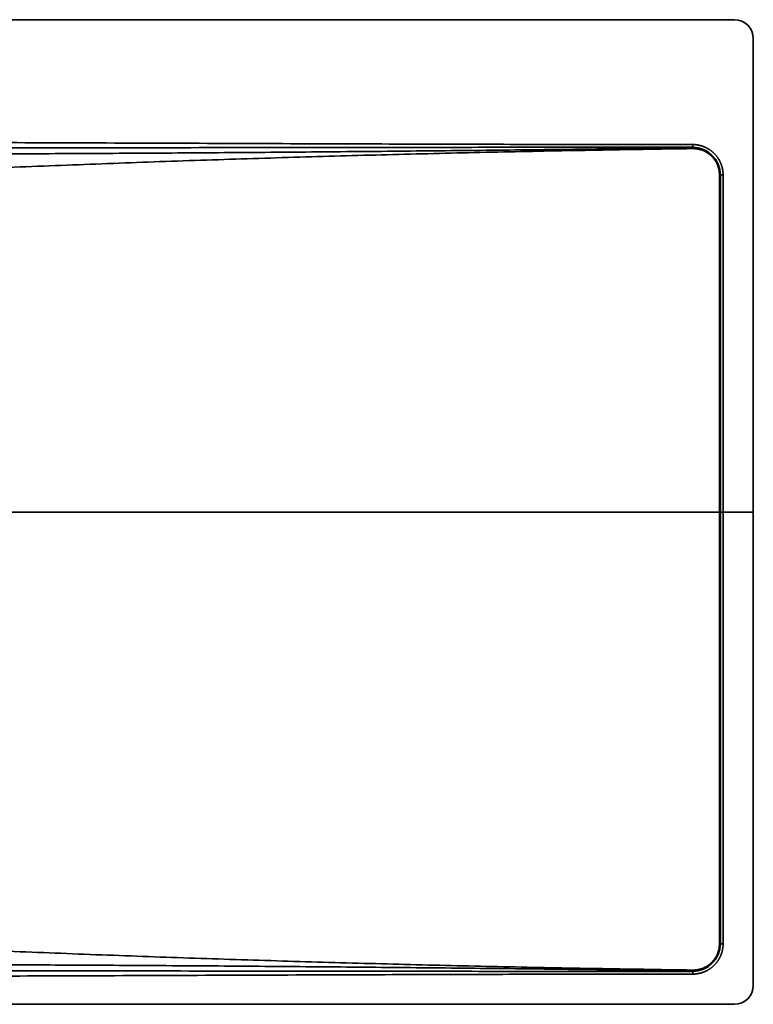
# Model space of a CAD drawing. Units: millimetres. Extents: x -580 to 580, y -260 to 260.
# Drawn here: x 193 to 580, y -260 to 260 of the extents above; entities that cross this region are included whole.
import ezdxf

# ---------------------------------------------------------------- set-up
doc = ezdxf.new("R2010")
doc.units = ezdxf.units.MM
doc.layers.add('ORTHO$2', color=7, linetype='Continuous', true_color=0xffffff)
doc.layers.add('Top$1', color=7, linetype='Continuous', true_color=0xffffff)

msp = doc.modelspace()

# ---------------------------------------------------------------- linework, layer by layer
at = {"layer": 'ORTHO$2', "color": 18, "linetype": 'Continuous', "lineweight": 35}
for p, q in [((-570, 0, -1), (570, 0, -1)), ((-570, 0), (570, 0)), ((190.54, 0, -28.23), (215.04, 0, -28.23)), ((197.79, 0, -24.73), (197.79, 0, -21.73)), ((197.79, 0, -17.54), (197.79, 0, -16.24)), ((198.29, 0, -21.23), (207.29, 0, -21.23)), ((207.29, 0, -18.04), (198.29, 0, -18.04)), ((207.29, 0, -25.23), (198.29, 0, -25.23)), ((207.79, 0, -21.73), (207.79, 0, -24.73)), ((207.79, 0, -15.86), (207.79, 0, -17.54)), ((218.04, 0, -25.23), (218.04, 0, -15.47)), ((478, 0, -5.83), (478, 0, -2.8)), ((478, 0, -2.8), (478, 0, -2)), ((479.5, 0, -2), (478, 0, -2)), ((478, 0, -2), (478, 0, -1)), ((494.5, 0, -7.33), (479.5, 0, -7.33)), ((543, 0, -2), (479.5, 0, -2)), ((496, 0, -25.23), (496, 0, -8.84)), ((523.5, 0, -28.23), (499, 0, -28.23)), ((506.25, 0, -14.54), (506.25, 0, -17.54)), ((506.25, 0, -21.73), (506.25, 0, -24.73)), ((506.75, 0, -18.04), (515.75, 0, -18.04)), ((515.75, 0, -21.23), (506.75, 0, -21.23)), ((506.75, 0, -25.23), (515.75, 0, -25.23)), ((515.75, 0, -14.04), (506.75, 0, -14.04)), ((516.25, 0, -24.73), (516.25, 0, -21.73)), ((516.25, 0, -17.54), (516.25, 0, -14.54)), ((526.5, 0, -8.84), (526.5, 0, -25.23)), ((543, 0, -7.33), (528, 0, -7.33)), ((544.5, 0, -2), (543, 0, -2)), ((544.5, 0, -2.8), (544.5, 0, -5.83)), ((544.5, 0, -2.8), (544.5, 0, -2)), ((544.5, 0, -2), (544.5, 0, -1)), ((548, 0, -1.33), (563.58, 0, -1.33)), ((548, 0, -1), (548, 0, -1.33)), ((563.5, 0, -28.23), (563.5, 0, -25.23)), ((563.5, 0, -28.23), (564.5, 0, -28.23)), ((563.5, 0, -25.23), (563.5, 0, -8.84)), ((563.5, 0, -8.84), (563.5, 0, -7.33)), ((563.5, 0, -5.83), (563.5, 0, -2.8)), ((563.5, 0, -7.33), (563.5, 0, -5.83)), ((563.5, 0, -7.33), (564.5, 0, -7.33)), ((563.58, 0, -1.33), (563.51, 0, -1.53)), ((564.5, 0, -25.23), (564.5, 0, -28.23)), ((564.5, 0, -25.23), (564.5, 0, -8.84)), ((564.5, 0, -7.33), (564.5, 0, -8.84)), ((564.5, 0, -5.83), (564.5, 0, -2.8)), ((564.5, 0, -5.83), (564.5, 0, -7.33)), ((565.3, 0, -2), (572, 0, -2)), ((580, 0, -1), (570, 0, -1)), ((570, 0), (580, 0)), ((573.5, 0, -2), (572, 0, -2)), ((573.5, 0, -2), (573.5, 0, -1)), ((580, 0), (580, 0, -1))]:
    msp.add_line(p, q, dxfattribs=at)
at = {"layer": 'ORTHO$2', "color": 155, "linetype": 'Continuous', "lineweight": 35}
for p, q in [((544.5, 0, -2.8), (478, 0, -2.8)), ((479.5, 0, -2), (479.5, 0, -1)), ((543, 0, -2), (543, 0, -1)), ((548, 0, -1.33), (548, 0, -2.06)), ((563.5, 0, -25.23), (564.5, 0, -25.23)), ((564.5, 0, -8.84), (563.5, 0, -8.84)), ((563.5, 0, -5.83), (564.5, 0, -5.83)), ((570, 0), (570, 0, -1)), ((572, 0, -2), (572, 0, -1))]:
    msp.add_line(p, q, dxfattribs=at)
at = {"layer": 'ORTHO$2', "color": 18, "linetype": 'Continuous', "lineweight": 35, "extrusion": (0, 1, 0)}
for centre, radius, start, end in [((-198.29, -21.73), 0.5, 0, 90), ((-198.29, -24.73), 0.5, 270, 0), ((-198.29, -17.54), 0.5, 270, 0), ((-207.29, -21.73), 0.5, 90, 180), ((-207.29, -17.54), 0.5, 180, 270), ((-207.29, -24.73), 0.5, 180, 270), ((-494.5, -8.84), 1.5, 90, 180), ((-506.75, -17.54), 0.5, 270, 0), ((-506.75, -21.73), 0.5, 0, 90), ((-506.75, -14.54), 0.5, 0, 90), ((-506.75, -24.73), 0.5, 270, 0), ((-515.75, -14.54), 0.5, 90, 180), ((-515.75, -24.73), 0.5, 180, 270), ((-515.75, -21.73), 0.5, 90, 180), ((-515.75, -17.54), 0.5, 180, 270), ((-528, -8.84), 1.5, 0, 90), ((-565.3, -2.8), 1.8, 0, 90), ((-564.05, -1.5), 0.5, 20, 90), ((-565.3, -2.8), 0.8, 0, 90)]:
    msp.add_arc(centre, radius, start, end, dxfattribs=at)
at = {"layer": 'ORTHO$2', "color": 18, "linetype": 'Continuous', "lineweight": 35, "extrusion": (0, -1, 0)}
for centre, radius, start, end in [((215.04, -25.23), 3, 270, 0), ((479.5, -5.83), 1.5, 180, 270), ((499, -25.23), 3, 180, 270), ((523.5, -25.23), 3, 270, 0), ((543, -5.83), 1.5, 270, 0), ((562.1, -1.01), 1.5, 272.1571, 340)]:
    msp.add_arc(centre, radius, start, end, dxfattribs=at)
msp.add_ellipse((548, 0, -1.54), major_axis=(0.06, 0, -1.5), ratio=0.01371, start_param=5.061259, end_param=6.283185, dxfattribs=at)
for points, knots in [([(478.04, 0, -5.68), (476.27, 0, -5.75), (466.28, 0, -6.12), (448.15, 0, -6.81), (423.54, 0, -7.73), (398.95, 0, -8.66), (374.35, 0, -9.59), (349.76, 0, -10.51), (325.16, 0, -11.44), (300.56, 0, -12.37), (275.95, 0, -13.29), (251.35, 0, -14.22), (226.74, 0, -15.15), (202.13, 0, -16.07), (185.72, 0, -16.69), (177.52, 0, -17)], [0, 0, 0, 0, 0.017652, 0.099514, 0.181376, 0.263239, 0.345101, 0.426963, 0.508826, 0.590688, 0.672551, 0.754413, 0.836275, 0.918138, 1, 1, 1, 1]), ([(547.91, 0, -2.98), (548.56, 0, -2.96), (549.92, 0, -2.91), (552.06, 0, -2.83), (553.49, 0, -2.77), (554.23, 0, -2.74)], [0, 0, 0, 0, 0.295155, 0.631441, 1, 1, 1, 1]), ([(554.23, 0, -2.74), (554.24, 0, -2.74), (555.11, 0, -2.71), (556.75, 0, -2.65), (558.98, 0, -2.57), (560.48, 0, -2.51), (561, 0, -2.49), (561.1, 0, -2.49)], [0, 0, 0, 0, 0.005798, 0.280291, 0.581714, 0.910042, 1, 1, 1, 1])]:
    msp.add_open_spline(points, degree=3, knots=knots, dxfattribs=at)
at = {"layer": 'ORTHO$2', "color": 155, "linetype": 'Continuous', "lineweight": 35, "extrusion": (0, 1, 0)}
msp.add_open_spline([(478, 0, -4.52), (476.24, 0, -4.58), (466.27, 0, -4.9), (448.17, 0, -5.47), (423.57, 0, -6.19), (398.99, 0, -6.88), (374.41, 0, -7.52), (349.82, 0, -8.12), (325.22, 0, -8.67), (300.62, 0, -9.18), (276.02, 0, -9.65), (251.41, 0, -10.07), (226.79, 0, -10.45), (202.18, 0, -10.79), (185.76, 0, -10.99), (177.55, 0, -11.08)], degree=3, knots=[0, 0, 0, 0, 0.017501, 0.099376, 0.181251, 0.263126, 0.345001, 0.426875, 0.50875, 0.590625, 0.6725, 0.754375, 0.83625, 0.918125, 1, 1, 1, 1], dxfattribs=at)
at = {"layer": 'ORTHO$2', "color": 155, "linetype": 'Continuous', "lineweight": 35, "extrusion": (0, -1, 0)}
msp.add_open_spline([(191.99, 0, -2.28), (195.24, 0, -2.27), (220.14, 0, -2.19), (270.5, 0, -2), (343, 0, -1.74), (404.41, 0, -1.55), (448.11, 0, -1.44), (471.31, 0, -1.4), (477.99, 0, -1.39)], degree=3, knots=[0, 0, 0, 0, 0.033347, 0.252104, 0.470861, 0.689618, 0.908375, 1, 1, 1, 1], dxfattribs=at)
msp.add_open_spline([(544.49, 0, -1.33), (545.67, 0, -1.33), (546.84, 0, -1.33), (548, 0, -1.33)], degree=3, dxfattribs=at)
at = {"layer": 'ORTHO$2', "color": 18, "linetype": 'Continuous', "lineweight": 35, "extrusion": (0, 1, 0)}
for points, degree in [([(548.06, 0, -3.04), (546.87, 0, -3.09), (545.68, 0, -3.13), (544.5, 0, -3.18)], 3), ([(563.51, 0, -1.53), (563.51, 0, -1.53), (563.5, 0, -1.53), (563.49, 0, -1.53), (563.46, 0, -1.53), (563.42, 0, -1.53), (563.37, 0, -1.53), (563.31, 0, -1.53), (563.23, 0, -1.54), (563.15, 0, -1.54), (563.05, 0, -1.54), (562.94, 0, -1.55), (562.83, 0, -1.55), (562.7, 0, -1.55), (562.56, 0, -1.56), (562.41, 0, -1.56), (562.25, 0, -1.57), (562.07, 0, -1.58), (561.89, 0, -1.58), (561.7, 0, -1.59), (561.5, 0, -1.59), (561.29, 0, -1.6), (561.06, 0, -1.61), (560.83, 0, -1.62), (560.59, 0, -1.63), (560.34, 0, -1.63), (560.08, 0, -1.64), (559.81, 0, -1.65), (559.54, 0, -1.66), (559.25, 0, -1.67), (558.96, 0, -1.68), (558.66, 0, -1.69), (558.35, 0, -1.7), (558.03, 0, -1.71), (557.71, 0, -1.72), (557.38, 0, -1.74), (557.04, 0, -1.75), (556.69, 0, -1.76), (556.34, 0, -1.77), (555.98, 0, -1.78), (555.62, 0, -1.8), (555.25, 0, -1.81), (554.88, 0, -1.82), (554.5, 0, -1.83), (554.12, 0, -1.85), (553.73, 0, -1.86), (553.34, 0, -1.87), (552.94, 0, -1.89), (552.54, 0, -1.9), (552.14, 0, -1.92), (551.73, 0, -1.93), (551.32, 0, -1.94), (550.91, 0, -1.96), (550.5, 0, -1.97), (550.09, 0, -1.99), (549.67, 0, -2), (549.25, 0, -2.01), (548.84, 0, -2.03), (548.42, 0, -2.04), (548.14, 0, -2.05), (548, 0, -2.06)], 3), ([(561.1, 0, -2.49), (562.64, 0, -2.43), (562.59, 0, -2.43)], 2)]:
    msp.add_open_spline(points, degree=degree, dxfattribs=at)
at = {"layer": 'ORTHO$2', "color": 155, "linetype": 'Continuous', "lineweight": 35, "extrusion": (0, 1, 0)}
msp.add_open_spline([(548, 0, -2.06), (546.83, 0, -2.1), (545.66, 0, -2.15), (544.5, 0, -2.19)], degree=3, dxfattribs=at)
at = {"layer": 'ORTHO$2', "color": 18, "linetype": 'Continuous', "lineweight": 35}
msp.add_open_spline([(562.16, 0, -2.51), (562.16, 0, -2.51), (562.15, 0, -2.51), (562.14, 0, -2.51), (562.11, 0, -2.51), (562.07, 0, -2.52), (562.03, 0, -2.52), (561.97, 0, -2.52), (561.9, 0, -2.52), (561.83, 0, -2.52), (561.74, 0, -2.53), (561.64, 0, -2.53), (561.53, 0, -2.54), (561.42, 0, -2.54), (561.29, 0, -2.54), (561.15, 0, -2.55), (561.01, 0, -2.56), (560.85, 0, -2.56), (560.68, 0, -2.57), (560.51, 0, -2.57), (560.33, 0, -2.58), (560.13, 0, -2.59), (559.93, 0, -2.6), (559.72, 0, -2.6), (559.5, 0, -2.61), (559.27, 0, -2.62), (559.04, 0, -2.63), (558.79, 0, -2.64), (558.54, 0, -2.65), (558.28, 0, -2.66), (558.02, 0, -2.67), (557.74, 0, -2.68), (557.46, 0, -2.69), (557.17, 0, -2.7), (556.88, 0, -2.71), (556.58, 0, -2.72), (556.27, 0, -2.73), (555.95, 0, -2.75), (555.64, 0, -2.76), (555.31, 0, -2.77), (554.98, 0, -2.78), (554.65, 0, -2.79), (554.42, 0, -2.8), (554.31, 0, -2.81)], degree=3, knots=[0, 0, 0, 0, 0.0244, 0.0488, 0.0732, 0.097601, 0.122001, 0.146401, 0.170801, 0.195201, 0.219601, 0.244002, 0.268402, 0.292802, 0.317202, 0.341602, 0.366002, 0.390403, 0.414803, 0.439203, 0.463603, 0.488003, 0.512403, 0.536803, 0.561204, 0.585604, 0.610004, 0.634404, 0.658804, 0.683204, 0.707605, 0.732005, 0.756405, 0.780805, 0.805205, 0.829605, 0.854005, 0.878406, 0.902806, 0.927206, 0.951606, 0.976006, 1, 1, 1, 1], dxfattribs=at)
at = {"layer": 'Top$1', "color": 18, "linetype": 'Continuous', "lineweight": 35}
for p, q in [((-570, 260), (570, 260)), ((580, -250), (580, 250)), ((548, -242.64), (548, -244.05)), ((-570, -260), (570, -260))]:
    msp.add_line(p, q, dxfattribs=at)
at = {"layer": 'Top$1', "color": 155, "linetype": 'Continuous', "lineweight": 35}
for p, q in [((548, 192.64), (548, 194.05)), ((548, 192.64), (548, 192.38)), ((562.12, 178), (562.12, -228)), ((562.12, 178), (562.57, 178)), ((562.64, 178), (562.57, 178)), ((562.57, 178), (562.57, -228)), ((562.64, 178), (564.05, 178)), ((562.64, -228), (562.64, 178)), ((564.05, -228), (564.05, 178)), ((562.12, -228), (562.57, -228)), ((562.64, -228), (562.57, -228)), ((562.64, -228), (564.05, -228)), ((548, -242.64), (548, -242.38))]:
    msp.add_line(p, q, dxfattribs=at)
at = {"layer": 'Top$1', "color": 18, "linetype": 'Continuous', "lineweight": 35}
for centre, radius, start, end in [((570, 250), 10, 0, 90), ((548, 178), 14.64, 0, 90), ((548, -228), 14.64, 270, 0), ((570, -250), 10, 270, 0)]:
    msp.add_arc(centre, radius, start, end, dxfattribs=at)
for centre, major_axis, ratio, start_param, end_param in [((548, 191.91), (-0.007, 0.5), 0.037637, 4.711873, 5.933838), ((548, -241.91), (-0.007, -0.5), 0.03762, 0.349326, 1.571311)]:
    msp.add_ellipse(centre, major_axis=major_axis, ratio=ratio, start_param=start_param, end_param=end_param, dxfattribs=at)
at = {"layer": 'Top$1', "color": 155, "linetype": 'Continuous', "lineweight": 35}
for points in [[(548, 194.05), (534.07, 194.05), (504.47, 194.07), (455.9, 194.15), (400.17, 194.3), (337.16, 194.51), (264.8, 194.79), (193.74, 195.06), (132.82, 195.26), (79.22, 195.38), (32.97, 195.45), (-11.75, 195.45), (-61.52, 195.45), (-115.51, 195.45), (-173.89, 195.45), (-236.91, 195.45), (-304.85, 195.45), (-378.07, 195.45), (-456.9, 195.45), (-513.63, 195.45), (-543, 195.45)], [(548, 192.64), (534.07, 192.64), (504.47, 192.64), (455.9, 192.61), (400.17, 192.56), (337.16, 192.48), (264.8, 192.39), (193.74, 192.29), (132.82, 192.23), (79.22, 192.18), (32.97, 192.16), (-11.75, 192.16), (-61.52, 192.16), (-115.51, 192.16), (-173.89, 192.16), (-236.91, 192.16), (-304.85, 192.16), (-378.07, 192.16), (-456.9, 192.16), (-513.63, 192.16), (-543, 192.16)], [(564.05, 178), (564.05, 178.14), (564.05, 178.43), (564.03, 178.87), (564, 179.3), (563.96, 179.74), (563.91, 180.17), (563.84, 180.6), (563.76, 181.02), (563.68, 181.45), (563.58, 181.87), (563.47, 182.29), (563.35, 182.71), (563.21, 183.13), (563.07, 183.54), (562.91, 183.94), (562.75, 184.34), (562.57, 184.74), (562.38, 185.13), (562.18, 185.52), (561.97, 185.9), (561.75, 186.28), (561.53, 186.65), (561.29, 187.01), (561.04, 187.36), (560.78, 187.71), (560.51, 188.06), (560.23, 188.39), (559.95, 188.72), (559.65, 189.04), (559.35, 189.35), (559.04, 189.65), (558.72, 189.95), (558.39, 190.23), (558.06, 190.51), (557.71, 190.78), (557.36, 191.04), (557.01, 191.29), (556.65, 191.53), (556.28, 191.75), (555.9, 191.97), (555.52, 192.18), (555.13, 192.38), (554.74, 192.57), (554.34, 192.75), (553.94, 192.91), (553.54, 193.07), (553.13, 193.21), (552.71, 193.35), (552.29, 193.47), (551.87, 193.58), (551.45, 193.68), (551.02, 193.76), (550.6, 193.84), (550.17, 193.91), (549.74, 193.96), (549.3, 194), (548.87, 194.03), (548.43, 194.05), (548.14, 194.05), (548, 194.05)], [(177.52, 181.57), (185.72, 181.92), (202.13, 182.59), (226.74, 183.56), (251.35, 184.48), (275.95, 185.35), (300.55, 186.18), (325.15, 186.96), (349.74, 187.69), (374.34, 188.38), (398.93, 189.02), (423.52, 189.61), (448.13, 190.16), (472.68, 190.66), (497.41, 191.12), (521.54, 191.52), (539.06, 191.78), (548.02, 191.91)], [(177.53, 189.09), (185.74, 189.13), (202.16, 189.2), (226.78, 189.32), (251.39, 189.46), (276, 189.61), (300.61, 189.78), (325.21, 189.97), (349.81, 190.17), (374.4, 190.39), (398.99, 190.62), (423.58, 190.87), (448.17, 191.13), (472.71, 191.42), (497.42, 191.71), (521.54, 192.02), (539.04, 192.25), (548, 192.38)], [(548.02, 191.91), (548.15, 191.91), (548.41, 191.91), (548.79, 191.9), (549.18, 191.88), (549.56, 191.84), (549.95, 191.8), (550.33, 191.75), (550.71, 191.68), (551.09, 191.61), (551.47, 191.52), (551.84, 191.43), (552.22, 191.32), (552.58, 191.2), (552.95, 191.08), (553.31, 190.94), (553.67, 190.79), (554.02, 190.64), (554.37, 190.47), (554.72, 190.29), (555.06, 190.11), (555.39, 189.91), (555.72, 189.71), (556.04, 189.5), (556.36, 189.27), (556.67, 189.04), (556.97, 188.8), (557.27, 188.56), (557.56, 188.3), (557.84, 188.04), (558.12, 187.76), (558.38, 187.49), (558.64, 187.2), (558.9, 186.91), (559.14, 186.6), (559.37, 186.3), (559.6, 185.98), (559.82, 185.66), (560.03, 185.34), (560.23, 185.01), (560.42, 184.67), (560.6, 184.33), (560.77, 183.98), (560.93, 183.63), (561.08, 183.28), (561.22, 182.92), (561.35, 182.55), (561.47, 182.19), (561.59, 181.82), (561.69, 181.44), (561.78, 181.07), (561.86, 180.69), (561.93, 180.31), (561.99, 179.93), (562.03, 179.54), (562.07, 179.16), (562.1, 178.77), (562.11, 178.39), (562.12, 178.13), (562.12, 178)], [(548, -244.05), (548.14, -244.05), (548.43, -244.05), (548.85, -244.03), (549.28, -244), (549.71, -243.96), (550.13, -243.91), (550.55, -243.85), (550.97, -243.77), (551.39, -243.69), (551.81, -243.59), (552.22, -243.49), (552.63, -243.37), (553.04, -243.24), (553.45, -243.1), (553.85, -242.95), (554.24, -242.79), (554.63, -242.62), (555.02, -242.44), (555.4, -242.24), (555.78, -242.04), (556.15, -241.83), (556.51, -241.61), (556.87, -241.38), (557.23, -241.14), (557.57, -240.89), (557.91, -240.63), (558.25, -240.36), (558.57, -240.08), (558.89, -239.79), (559.2, -239.5), (559.5, -239.2), (559.79, -238.89), (560.08, -238.57), (560.36, -238.25), (560.63, -237.91), (560.89, -237.57), (561.14, -237.23), (561.38, -236.87), (561.61, -236.51), (561.83, -236.15), (562.04, -235.78), (562.24, -235.4), (562.44, -235.02), (562.62, -234.63), (562.79, -234.24), (562.95, -233.85), (563.1, -233.45), (563.24, -233.04), (563.37, -232.63), (563.49, -232.22), (563.59, -231.81), (563.69, -231.39), (563.77, -230.97), (563.85, -230.55), (563.91, -230.13), (563.96, -229.71), (564, -229.28), (564.03, -228.85), (564.05, -228.43), (564.05, -228.14), (564.05, -228)], [(562.12, -228), (562.12, -228.13), (562.11, -228.39), (562.1, -228.77), (562.07, -229.16), (562.03, -229.54), (561.99, -229.93), (561.93, -230.31), (561.86, -230.69), (561.78, -231.07), (561.69, -231.44), (561.59, -231.82), (561.47, -232.19), (561.35, -232.55), (561.22, -232.92), (561.08, -233.28), (560.93, -233.63), (560.77, -233.98), (560.6, -234.33), (560.42, -234.67), (560.23, -235.01), (560.03, -235.34), (559.82, -235.66), (559.6, -235.98), (559.37, -236.3), (559.14, -236.6), (558.9, -236.91), (558.64, -237.2), (558.38, -237.49), (558.12, -237.76), (557.84, -238.04), (557.56, -238.3), (557.27, -238.56), (556.97, -238.8), (556.67, -239.04), (556.36, -239.27), (556.04, -239.5), (555.72, -239.71), (555.39, -239.91), (555.06, -240.11), (554.72, -240.29), (554.37, -240.47), (554.02, -240.64), (553.67, -240.79), (553.31, -240.94), (552.95, -241.08), (552.58, -241.2), (552.22, -241.32), (551.84, -241.43), (551.47, -241.52), (551.09, -241.61), (550.71, -241.68), (550.33, -241.75), (549.95, -241.8), (549.56, -241.84), (549.18, -241.88), (548.79, -241.9), (548.41, -241.91), (548.15, -241.91), (548.02, -241.91)], [(548.02, -241.91), (539.1, -241.78), (521.65, -241.53), (497.5, -241.12), (472.77, -240.67), (448.21, -240.16), (423.6, -239.62), (399, -239.02), (374.4, -238.38), (349.79, -237.69), (325.19, -236.96), (300.58, -236.18), (275.98, -235.35), (251.37, -234.48), (226.75, -233.56), (202.14, -232.59), (185.73, -231.92), (177.52, -231.57)], [(548, -242.38), (539.09, -242.25), (521.65, -242.02), (497.52, -241.71), (472.8, -241.42), (448.25, -241.14), (423.65, -240.87), (399.06, -240.62), (374.46, -240.39), (349.86, -240.17), (325.26, -239.97), (300.65, -239.78), (276.03, -239.61), (251.41, -239.46), (226.79, -239.32), (202.16, -239.2), (185.74, -239.13), (177.53, -239.09)], [(-543, -242.16), (-515.64, -242.16), (-462.73, -242.16), (-388.99, -242.16), (-320.32, -242.16), (-256.42, -242.16), (-196.93, -242.16), (-141.56, -242.16), (-90.04, -242.16), (-42.04, -242.16), (1.87, -242.16), (43.16, -242.17), (89.73, -242.19), (142.71, -242.24), (203.23, -242.31), (273.07, -242.4), (344.45, -242.49), (404.87, -242.56), (458.42, -242.61), (504.45, -242.63), (533.9, -242.64), (548, -242.64)], [(-543, -245.45), (-515.64, -245.45), (-462.73, -245.45), (-388.99, -245.45), (-320.32, -245.45), (-256.42, -245.45), (-196.93, -245.45), (-141.56, -245.45), (-90.04, -245.45), (-42.04, -245.45), (1.87, -245.45), (43.16, -245.44), (89.73, -245.36), (142.71, -245.23), (203.23, -245.03), (273.07, -244.76), (344.45, -244.48), (404.87, -244.28), (458.42, -244.14), (504.45, -244.07), (533.9, -244.05), (548, -244.05)]]:
    msp.add_open_spline(points, degree=3, dxfattribs=at)
at = {"layer": 'Top$1', "color": 18, "linetype": 'Continuous', "lineweight": 35}
for points in [[(548, 192.38), (548.13, 192.38), (548.4, 192.38), (548.8, 192.37), (549.2, 192.34), (549.6, 192.31), (549.99, 192.27), (550.39, 192.21), (550.78, 192.14), (551.18, 192.07), (551.57, 191.98), (551.95, 191.88), (552.34, 191.77), (552.72, 191.65), (553.1, 191.52), (553.47, 191.37), (553.84, 191.22), (554.21, 191.06), (554.57, 190.89), (554.92, 190.71), (555.27, 190.51), (555.62, 190.31), (555.96, 190.1), (556.29, 189.88), (556.62, 189.65), (556.94, 189.41), (557.25, 189.16), (557.56, 188.91), (557.86, 188.64), (558.15, 188.37), (558.44, 188.09), (558.71, 187.8), (558.98, 187.51), (559.24, 187.2), (559.49, 186.89), (559.73, 186.57), (559.97, 186.25), (560.19, 185.92), (560.41, 185.58), (560.61, 185.24), (560.81, 184.89), (561, 184.54), (561.17, 184.18), (561.34, 183.82), (561.5, 183.45), (561.64, 183.08), (561.78, 182.7), (561.9, 182.33), (562.02, 181.94), (562.12, 181.56), (562.22, 181.17), (562.3, 180.78), (562.37, 180.39), (562.43, 179.99), (562.48, 179.59), (562.52, 179.2), (562.55, 178.8), (562.57, 178.4), (562.57, 178.13), (562.57, 178)], [(562.57, -228), (562.57, -228.13), (562.57, -228.4), (562.55, -228.8), (562.52, -229.2), (562.48, -229.59), (562.43, -229.99), (562.37, -230.39), (562.3, -230.78), (562.22, -231.17), (562.12, -231.56), (562.02, -231.94), (561.9, -232.33), (561.78, -232.7), (561.64, -233.08), (561.5, -233.45), (561.34, -233.82), (561.17, -234.18), (561, -234.54), (560.81, -234.89), (560.61, -235.24), (560.41, -235.58), (560.19, -235.92), (559.97, -236.25), (559.73, -236.57), (559.49, -236.89), (559.24, -237.2), (558.98, -237.51), (558.71, -237.8), (558.44, -238.09), (558.15, -238.37), (557.86, -238.64), (557.56, -238.91), (557.25, -239.16), (556.94, -239.41), (556.62, -239.65), (556.29, -239.88), (555.96, -240.1), (555.62, -240.31), (555.27, -240.51), (554.92, -240.71), (554.57, -240.89), (554.21, -241.06), (553.84, -241.22), (553.47, -241.37), (553.1, -241.52), (552.72, -241.65), (552.34, -241.77), (551.95, -241.88), (551.57, -241.98), (551.18, -242.07), (550.78, -242.14), (550.39, -242.21), (549.99, -242.27), (549.6, -242.31), (549.2, -242.34), (548.8, -242.37), (548.4, -242.38), (548.13, -242.38), (548, -242.38)]]:
    msp.add_open_spline(points, degree=3, dxfattribs=at)

doc.saveas('drawing.dxf')
